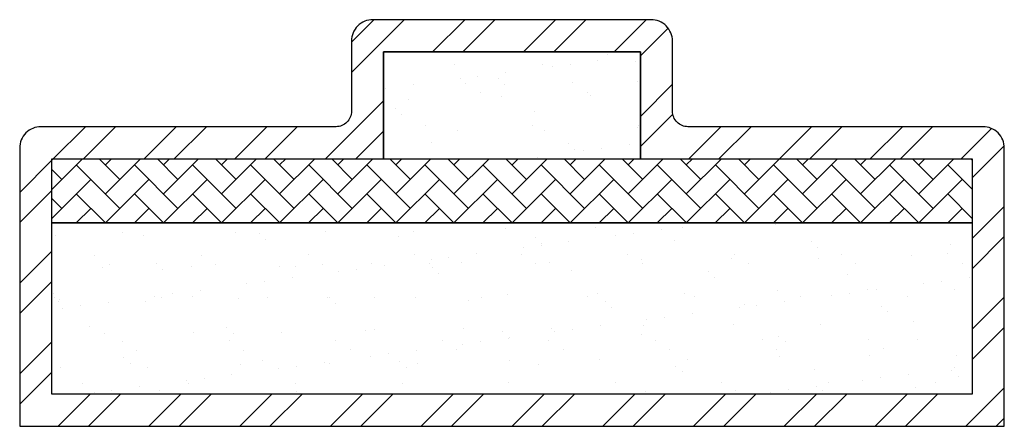
# Model space of a CAD drawing. Units: inches. Extents: x -2.88 to 2.88, y 0 to 2.38.
import ezdxf

# ---------------------------------------------------------------- set-up
doc = ezdxf.new("R2010")
doc.units = ezdxf.units.IN
doc.header["$MEASUREMENT"] = 0

# ---------------------------------------------------------------- blocks, each defined once
blk = doc.blocks.new('F4575RF')
h = blk.add_hatch()
h.set_pattern_fill('ANSI32', color=256, style=0)
edge = h.paths.add_edge_path()
edge.add_line((-2.8761, 1.6252), (-2.8761, 0))
edge.add_line((-2.8761, 0), (2.8761, 0))
edge.add_line((2.8761, 0), (2.8761, 1.6252))
edge.add_arc((2.751, 1.6252), 0.125, 0, 90)
edge.add_line((2.751, 1.7503), (1.0278, 1.7503))
edge.add_arc((1.0278, 1.8403), 0.09, 180, 270, ccw=False)
edge.add_line((0.9377, 1.8403), (0.9377, 2.2505))
edge.add_arc((0.8127, 2.2505), 0.125, 360, 450)
edge.add_line((0.8127, 2.3755), (-0.8128, 2.3755))
edge.add_arc((-0.8128, 2.2505), 0.125, 90, 180)
edge.add_line((-0.9378, 2.2505), (-0.9378, 1.8403))
edge.add_arc((-1.0279, 1.8403), 0.09, -90, 0, ccw=False)
edge.add_line((-1.0279, 1.7503), (-2.751, 1.7503))
edge.add_arc((-2.751, 1.6252), 0.125, 90, 180)
h.paths.add_polyline_path([(-2.6886, 0.1875), (-2.6886, 1.5628), (-0.7503, 1.5628), (-0.7503, 2.188), (0.7502, 2.188), (0.7502, 1.5628), (2.6886, 1.5628), (2.6886, 0.1875)], flags=16)
h = blk.add_hatch()
h.set_pattern_fill('AR-SAND', color=256, scale=0.2, style=0)
h.paths.add_polyline_path([(-0.7503, 1.5628), (0.7502, 1.5628), (0.7502, 2.188), (-0.7503, 2.188)])
h = blk.add_hatch()
h.set_pattern_fill('AR-HBONE', color=256, scale=0.03, style=0)
h.paths.add_polyline_path([(-2.6886, 1.5628), (2.6886, 1.5628), (2.6886, 1.1878), (-2.6886, 1.1878)])
h = blk.add_hatch()
h.set_pattern_fill('AR-SAND', color=256, scale=0.2, style=0)
h.paths.add_polyline_path([(-2.6886, 1.1878), (2.6886, 1.1878), (2.6886, 0.1875), (-2.6886, 0.1875)])
at = {"flags": 128}
blk.add_lwpolyline([(-2.8761, 1.6252), (-2.8761, 0), (-2.8761, 0), (-2.8761, 0), (2.8761, 0), (2.8761, 0), (2.8761, 0), (2.8761, 1.6252, 0.414214), (2.751, 1.7503), (1.0278, 1.7503, -0.414214), (0.9377, 1.8403), (0.9377, 2.2505, 0.414214), (0.8127, 2.3755), (-0.8128, 2.3755, 0.414214), (-0.9378, 2.2505), (-0.9378, 1.8403, -0.414214), (-1.0279, 1.7503), (-2.751, 1.7503, 0.414214), (-2.8761, 1.6252, 1.38267)], format="xyb", dxfattribs=at)
blk.add_lwpolyline([(-2.6886, 0.1875), (-2.6886, 1.5628), (-0.7503, 1.5628), (-0.7503, 2.188), (0.7502, 2.188), (0.7502, 1.5628), (2.6886, 1.5628), (2.6886, 0.1875), (-2.6886, 0.1875)], dxfattribs=at)
for points in [[(-0.7503, 1.5628), (0.7502, 1.5628), (0.7502, 2.188), (-0.7503, 2.188)], [(-2.6886, 1.5628), (2.6886, 1.5628), (2.6886, 1.1878), (-2.6886, 1.1878)], [(-2.6886, 1.1878), (2.6886, 1.1878), (2.6886, 0.1875), (-2.6886, 0.1875)]]:
    blk.add_lwpolyline(points, close=True)

msp = doc.modelspace()

# ---------------------------------------------------------------- block references
msp.add_blockref('F4575RF', (0, 0))

doc.saveas('drawing.dxf')
